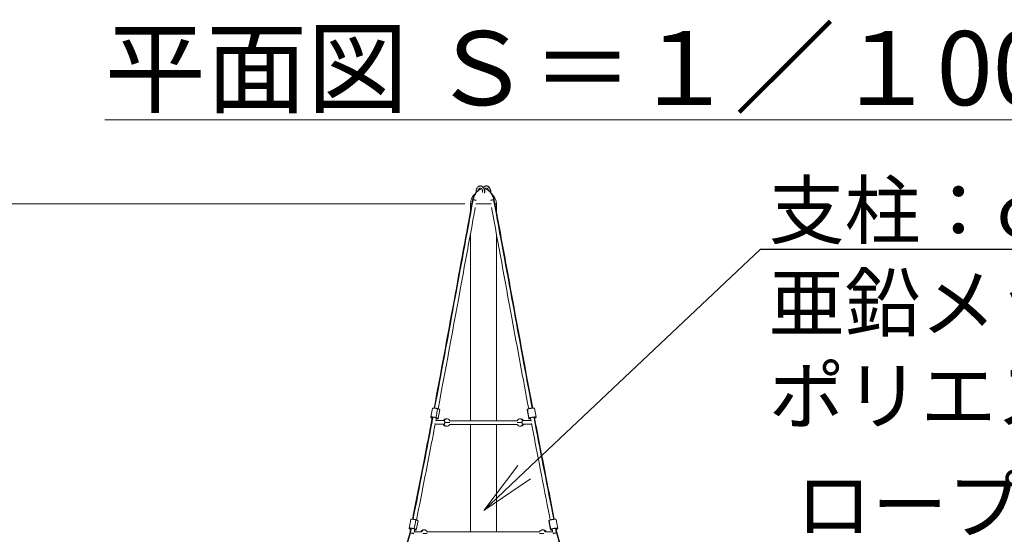
# Model space of a CAD drawing. Extents: x 53834 to 95834, y -798 to 30923.
# Drawn here: x 62752 to 68065, y 11270 to 14049 of the extents above; entities that cross this region are included whole.
import ezdxf
from ezdxf import colors
from ezdxf.entities.mleader import LeaderData, LeaderLine
from ezdxf.math import Vec2, Vec3

# ---------------------------------------------------------------- set-up
doc = ezdxf.new("R2010")
doc.units = 0
doc.header["$MEASUREMENT"] = 0
doc.header["$PDMODE"] = 1
doc.layers.get('0').update_dxf_attribs({"linetype": 'CONTINUOUS'})
doc.layers.get('DefPoints').update_dxf_attribs({"linetype": 'CONTINUOUS'})
for name, color, linetype, lineweight in [('FRAM3', 1, 'CONTINUOUS', 50), ('外形線', 7, 'CONTINUOUS', 18), ('寸法線', 3, 'CONTINUOUS', 18), ('文字', 4, 'CONTINUOUS', 18), ('文字引出', 4, 'CONTINUOUS', 18)]:
    doc.layers.add(name, color=color, linetype=linetype, lineweight=lineweight)
doc.styles.get("Standard").update_dxf_attribs({"font": 'TXT.SHX', "bigfont": 'bigfont.shx'})
doc.dimstyles.new('100ベース', dxfattribs={"dimscale": 100, "dimtxt": 3, "dimasz": 3, "dimexe": 0, "dimexo": 1, "dimgap": 1, "dimtad": 3, "dimdec": 0, "dimdsep": 46, "dimtxsty": 'STANDARD', "dimblk": 'DOTSMALL', "dimcen": 0, "dimclrd": 256, "dimclre": 256, "dimclrt": 7, "dimadec": 3, "dimazin": 2, "dimtfac": 1, "dimtdec": 0, "dimtix": 1, "dimtmove": 2, "dimatfit": 2, "dimldrblk": 'OPEN', "dimfxl": 1, "dimtolj": 1, "dimlwd": -1, "dimlwe": -1, "dimarcsym": 0})

# ---------------------------------------------------------------- blocks, each defined once
blk = doc.blocks.new('_DotSmall')
at = {"layer": 'FRAM3', "color": 0, "const_width": 0.5}
blk.add_lwpolyline([(-0.0625, 0, 1), (0.0625, 0, 1)], format="xyb", close=True, dxfattribs=at)
blk = doc.blocks.new('*D13')
at = {"layer": 'DefPoints', "color": 0}
for p in [(59840.5, 13054.9), (65254.6, 13054.9), (60428.7, 7354.9)]:
    blk.add_point(p, dxfattribs=at)
at = {"layer": '寸法線'}
for p, q in [((65154.6, 13054.9), (59840.5, 13054.9)), ((59840.5, 7354.9), (59840.5, 13054.9)), ((60328.7, 7354.9), (59840.5, 7354.9))]:
    blk.add_line(p, q, dxfattribs=at)
at = {"layer": '寸法線', "xscale": 300, "yscale": 300, "zscale": 300}
for p, rotation in [((59840.5, 13054.9), 90), ((59840.5, 7354.9), 270)]:
    blk.add_blockref('_DotSmall', p, dxfattribs=dict(at, rotation=rotation))
at = {"layer": '寸法線', "color": 7, "insert": (59590.5, 10204.9), "char_height": 300, "attachment_point": 5, "rotation": 90}
blk.add_mtext('\\A1;5700', dxfattribs=at)
blk = doc.blocks.new('_OPEN')
at = {"color": 0, "linetype": 'ByBlock'}
for p, q in [((-1, 0.167), (0, 0)), ((0, 0), (-1, -0.167)), ((0, 0), (-1, 0))]:
    blk.add_line(p, q, dxfattribs=at)

msp = doc.modelspace()

# ---------------------------------------------------------------- linework, layer by layer
at = {"layer": '外形線', "extrusion": (0, 1, 0)}
for p, q in [((65184.67, 13013.92), (65184.67, 13054.86)), ((65324.47, 13013.92), (65324.47, 13054.86)), ((65184.67, 11883.57), (65184.67, 12892.9)), ((65324.47, 11883.57), (65324.47, 12892.9)), ((64970.67, 11902.07), (64979.66, 11950.43)), ((65010, 11894.76), (65018.98, 11943.12)), ((65499.14, 11894.76), (65490.16, 11943.12)), ((65538.47, 11902.07), (65529.49, 11950.43)), ((65039.38, 11864.24), (65042.69, 11864.09)), ((65039.93, 11884.23), (65043.54, 11884.08)), ((65184.67, 11283.96), (65184.67, 11863.57)), ((65324.47, 11283.96), (65324.47, 11863.57)), ((65469.21, 11884.23), (65465.6, 11884.08)), ((65469.76, 11864.24), (65466.45, 11864.09)), ((64853.16, 11301.9), (64862.61, 11350.08)), ((64892.41, 11294.2), (64901.86, 11342.38)), ((65616.73, 11294.2), (65607.28, 11342.38)), ((65655.99, 11301.9), (65646.53, 11350.08)), ((64720.3, 10790.2), (64857.35, 11276.54)), ((65788.85, 10790.2), (65651.79, 11276.54))]:
    msp.add_line(p, q, dxfattribs=at)
at = {"layer": '外形線', "extrusion": (1e-16, 0, -1)}
for centre, radius, start, end in [((-65254.57, 13054.86), 69.9, 0, 48.75857), ((-65055.35, 11873.57), 20, 270, 332.19424), ((-65055.35, 11873.57), 20, 32.2439, 90), ((-65453.78, 11873.57), 20, 30, 90), ((-65453.78, 11873.57), 20, 270, 330), ((-65453.79, 11873.57), 20, 89.95517, 90), ((-65453.79, 11873.57), 20, 270, 270.04483), ((-64933.71, 11273.96), 20, 30, 90), ((-64934.23, 11273.96), 20, 89.24901, 90), ((-65574.91, 11273.96), 20, 29.99997, 90), ((-65575.44, 11273.96), 20, 89.24901, 90)]:
    msp.add_arc(centre, radius, start, end, dxfattribs=at)
at = {"layer": '外形線'}
for centre, radius, start, end in [((65254.57, 13054.86), 69.9, 0, 48.75582), ((65055.35, 11873.57), 20, 30, 90), ((65055.35, 11873.57), 20, 270, 330), ((65055.36, 11873.57), 20, 30, 90), ((65055.36, 11873.57), 20, 270, 330), ((65453.78, 11873.57), 20, 32.2439, 90), ((65453.78, 11873.57), 20, 270, 332.19424), ((65453.79, 11873.57), 20, 32.2439, 90), ((65453.79, 11873.57), 20, 270, 332.19424), ((64933.71, 11273.96), 20, 30, 90), ((64934.23, 11273.96), 20, 30, 90), ((65574.91, 11273.96), 20, 30, 90), ((65575.44, 11273.96), 20, 30, 90)]:
    msp.add_arc(centre, radius, start, end, dxfattribs=at)
for points, knots in [([(65196.15, 13075.65), (65197.76, 13083.92), (65200.39, 13091.93), (65207.39, 13106.37), (65211.84, 13112.97), (65222.13, 13123.85), (65228.09, 13128.25), (65238.07, 13132.91), (65241.86, 13134.14), (65245.72, 13134.9)], [0, 0, 0, 0, 2.5630592, 2.5630592, 5.150942, 5.150942, 7.7379468, 7.7379468, 9.2027673, 9.2027673, 9.2027673, 9.2027673]), ([(65199.45, 13076.48), (65201.05, 13084.7), (65206.27, 13100.84), (65219.29, 13120.47), (65233.51, 13131.01), (65242.73, 13134.13), (65245.79, 13134.8)], [0, 0, 0, 0, 22.1069016, 45.4468504, 68.7867993, 80.122161, 80.122161, 80.122161, 80.122161]), ([(65214.63, 13115.78), (65214.61, 13118.54), (65214.55, 13121.31), (65215.01, 13126.51), (65215.45, 13128.96), (65217.01, 13134.51), (65218.35, 13137.59), (65221.72, 13142.93), (65223.79, 13145.27), (65228.41, 13148.85), (65231.01, 13150.16), (65235.22, 13151.23), (65236.76, 13151.42), (65238.31, 13151.42)], [7.5350019, 7.5350019, 7.5350019, 7.5350019, 8.362827, 8.362827, 9.1061812, 9.1061812, 10.1387335, 10.1387335, 11.1664848, 11.1664848, 12.1695958, 12.1695958, 12.7281248, 12.7281248, 12.7281248, 12.7281248]), ([(65225.44, 13125.87), (65225.49, 13126.11), (65225.6, 13126.63), (65225.9, 13127.75), (65226.36, 13129.2), (65227.06, 13130.87), (65227.87, 13132.44), (65228.79, 13133.88), (65229.81, 13135.18), (65231.29, 13136.72), (65233.26, 13138.17), (65235.78, 13139.2), (65237.46, 13139.42), (65238.31, 13139.42), (65238.31, 13139.42)], [87.2619657, 87.2619657, 87.2619657, 87.2619657, 88.2459308, 89.4239209, 91.9766482, 94.5293755, 97.0821028, 99.6348301, 102.1875574, 104.7402847, 109.8457393, 114.5576997, 119.2696601, 119.2697499, 119.2697499, 119.2697499, 119.2697499]), ([(65238.31, 13139.42), (65237.56, 13139.42), (65236.8, 13139.3), (65235.28, 13138.76), (65234.52, 13138.36), (65232.56, 13136.94), (65231.32, 13135.63), (65229.38, 13132.6), (65228.6, 13130.95), (65227.8, 13128.55), (65227.62, 13127.92), (65227.46, 13127.28)], [0, 0, 0, 0, 0.489361, 0.489361, 0.9444516, 0.9444516, 1.6659458, 1.6659458, 2.273254, 2.273254, 2.4802153, 2.4802153, 2.4802153, 2.4802153]), ([(65238.31, 13151.42), (65239.68, 13151.42), (65242.44, 13151.06), (65246.54, 13149.37), (65250.43, 13146.52), (65253.33, 13143.17), (65255.34, 13140.03), (65256.66, 13137.47), (65257.79, 13134.74), (65258.7, 13131.93), (65259.28, 13129.55), (65259.63, 13127.66), (65259.85, 13126.24), (65260.02, 13124.79), (65260.14, 13123.35), (65260.22, 13121.85), (65260.23, 13118.36), (65260.23, 13115.54), (65260.23, 13113.14)], [119.26975, 119.26975, 119.26975, 119.26975, 123.9816206, 128.693581, 133.7990356, 138.9044902, 141.4572175, 144.0099448, 146.5626721, 149.1153994, 151.4713796, 152.6493697, 153.8273598, 155.0053499, 156.18334, 157.3613302, 158.5393203, 165.8010532, 165.8010532, 165.8010532, 165.8010532]), ([(65238.31, 13151.42), (65240.71, 13151.42), (65243.14, 13150.94), (65247.7, 13149.1), (65249.88, 13147.71), (65253.85, 13144.14), (65255.66, 13141.87), (65258.71, 13136.63), (65259.94, 13133.57), (65261.58, 13127.12), (65261.97, 13123.64), (65261.98, 13118.64), (65261.99, 13117.08), (65261.99, 13115.52)], [0, 0, 0, 0, 0.8702026, 0.8702026, 1.7576106, 1.7576106, 2.7073151, 2.7073151, 3.7190958, 3.7190958, 4.7477327, 4.7477327, 5.216918, 5.216918, 5.216918, 5.216918]), ([(65250, 13115.79), (65249.99, 13117.42), (65249.99, 13119.05), (65249.97, 13122.26), (65249.83, 13123.87), (65249.22, 13127.31), (65248.68, 13129.17), (65247.3, 13132.48), (65246.43, 13133.98), (65244.57, 13136.4), (65243.55, 13137.35), (65241.52, 13138.72), (65240.5, 13139.13), (65239.12, 13139.39), (65238.72, 13139.42), (65238.31, 13139.42)], [7.5363182, 7.5363182, 7.5363182, 7.5363182, 8.0249888, 8.0249888, 8.5020121, 8.5020121, 9.0978425, 9.0978425, 9.7006734, 9.7006734, 10.2956441, 10.2956441, 10.9146153, 10.9146153, 11.1799897, 11.1799897, 11.1799897, 11.1799897]), ([(65254.57, 13143.06), (65255.81, 13144.58), (65257.18, 13145.94), (65260.94, 13148.85), (65263.54, 13150.16), (65267.74, 13151.23), (65269.29, 13151.42), (65270.83, 13151.42)], [10.5165733, 10.5165733, 10.5165733, 10.5165733, 11.1664848, 11.1664848, 12.1695958, 12.1695958, 12.7281248, 12.7281248, 12.7281248, 12.7281248]), ([(65259.02, 13135.54), (65263.71, 13135.08), (65268.35, 13133.9), (65278.71, 13129.59), (65284.34, 13125.87), (65294.58, 13116.32), (65299.23, 13110.25), (65306.85, 13096.57), (65309.88, 13088.75), (65312.31, 13078.96), (65312.67, 13077.31), (65313, 13075.65)], [0.5558855, 0.5558855, 0.5558855, 0.5558855, 2.319272, 2.319272, 4.7029985, 4.7029985, 7.2247198, 7.2247198, 9.8034976, 9.8034976, 10.3183792, 10.3183792, 10.3183792, 10.3183792]), ([(65309.7, 13076.48), (65308.09, 13084.7), (65302.87, 13100.84), (65289.85, 13120.47), (65274.34, 13131.97), (65263.56, 13135.01), (65259.04, 13135.52)], [0, 0, 0, 0, 22.1069016, 45.4468504, 68.7867993, 85.4322646, 85.4322646, 85.4322646, 85.4322646]), ([(65262.3, 13135.1), (65262.32, 13135.12), (65262.69, 13135.55), (65263.82, 13136.72), (65265.79, 13138.17), (65268.3, 13139.2), (65269.99, 13139.42), (65270.83, 13139.42), (65270.83, 13139.42)], [102.0710953, 102.0710953, 102.0710953, 102.0710953, 102.1875574, 104.7402847, 109.8457393, 114.5576997, 119.2696601, 119.2697499, 119.2697499, 119.2697499, 119.2697499]), ([(65270.83, 13139.42), (65270.08, 13139.42), (65269.32, 13139.3), (65267.81, 13138.76), (65267.05, 13138.36), (65265.31, 13137.11), (65264.32, 13136.12), (65263.42, 13134.9)], [0, 0, 0, 0, 0.489361, 0.489361, 0.9444516, 0.9444516, 1.5267287, 1.5267287, 1.5267287, 1.5267287]), ([(65270.83, 13151.42), (65272.21, 13151.42), (65274.97, 13151.06), (65279.06, 13149.37), (65282.95, 13146.52), (65285.86, 13143.17), (65287.86, 13140.03), (65289.19, 13137.47), (65290.32, 13134.74), (65291.23, 13131.93), (65291.8, 13129.55), (65292.16, 13127.66), (65292.37, 13126.24), (65292.54, 13124.79), (65292.66, 13123.35), (65292.74, 13121.85), (65292.75, 13120.03), (65292.75, 13118.68), (65292.75, 13117.76)], [119.26975, 119.26975, 119.26975, 119.26975, 123.9816206, 128.693581, 133.7990356, 138.9044902, 141.4572175, 144.0099448, 146.5626721, 149.1153994, 151.4713796, 152.6493697, 153.8273598, 155.0053499, 156.18334, 157.3613302, 158.5393203, 161.2099764, 161.2099764, 161.2099764, 161.2099764]), ([(65270.83, 13151.42), (65273.24, 13151.42), (65275.67, 13150.94), (65280.23, 13149.1), (65282.4, 13147.71), (65286.38, 13144.14), (65288.19, 13141.87), (65291.24, 13136.63), (65292.47, 13133.57), (65294.11, 13127.12), (65294.5, 13123.64), (65294.51, 13118.73), (65294.51, 13117.25), (65294.51, 13115.77)], [0, 0, 0, 0, 0.8702026, 0.8702026, 1.7576106, 1.7576106, 2.7073151, 2.7073151, 3.7190958, 3.7190958, 4.7477327, 4.7477327, 5.1911749, 5.1911749, 5.1911749, 5.1911749]), ([(65281.69, 13127.28), (65281.38, 13128.52), (65280.98, 13129.71), (65279.83, 13132.48), (65278.96, 13133.98), (65277.09, 13136.4), (65276.07, 13137.35), (65274.05, 13138.72), (65273.03, 13139.13), (65271.65, 13139.39), (65271.24, 13139.42), (65270.83, 13139.42)], [8.6993286, 8.6993286, 8.6993286, 8.6993286, 9.0978425, 9.0978425, 9.7006734, 9.7006734, 10.2956441, 10.2956441, 10.9146153, 10.9146153, 11.1799897, 11.1799897, 11.1799897, 11.1799897]), ([(64988.36, 11951.78), (65024.89, 12144.92), (65060.61, 12338.37), (65129.29, 12713.16), (65162.4, 12894.46), (65196.12, 13075.53)], [70.0241962, 70.0241962, 70.0241962, 70.0241962, 130.003451, 130.003451, 186.177176, 186.177176, 186.177176, 186.177176]), ([(65313.02, 13075.53), (65319.02, 13043.3), (65325.01, 13011.06), (65348.88, 12882.07), (65366.65, 12785.28), (65429.41, 12442.76), (65474.27, 12196.97), (65520.68, 11951.77)], [0, 0, 0, 0, 10.000003, 10.000003, 40.0000346, 40.0000346, 116.1498219, 116.1498219, 116.1498219, 116.1498219]), ([(65210.85, 13034.39), (65207.16, 13014.54), (65203.48, 12994.68), (65181.89, 12878.08), (65164.13, 12781.29), (65101.37, 12438.81), (65056.52, 12193.05), (65010.12, 11947.89)], [3.8411847, 3.8411847, 3.8411847, 3.8411847, 10.000003, 10.000003, 40.0000351, 40.0000351, 116.138461, 116.138461, 116.138461, 116.138461]), ([(65499.11, 11947.92), (65468.12, 12111.67), (65437.72, 12275.64), (65371.22, 12637.96), (65335.1, 12836.3), (65298.29, 13034.39)], [70.1491026, 70.1491026, 70.1491026, 70.1491026, 121.0026808, 121.0026808, 182.4469442, 182.4469442, 182.4469442, 182.4469442]), ([(64872.05, 11351.45), (64873.45, 11358.58), (64874.85, 11365.72), (64895.17, 11469.21), (64914.07, 11565.57), (64948.28, 11741.51), (64963.55, 11821.09), (64978.68, 11900.74)], [7.7786813, 7.7786813, 7.7786813, 7.7786813, 10.0000001, 10.0000001, 40.0000111, 40.0000111, 64.7401984, 64.7401984, 64.7401984, 64.7401984]), ([(64875.13, 11351.17), (64909.55, 11526.51), (64945.54, 11709.77), (64980.54, 11893.45), (64982.07, 11901.48)], [7823.0583773, 7823.0583773, 7823.0583773, 7823.0583773, 8368.9587115, 8393.9297427, 8393.9297427, 8393.9297427, 8393.9297427]), ([(65634.01, 11351.16), (65599.59, 11526.51), (65563.6, 11709.77), (65528.6, 11893.45), (65527.07, 11901.48)], [7823.0579444, 7823.0579444, 7823.0579444, 7823.0579444, 8368.9587115, 8393.9297427, 8393.9297427, 8393.9297427, 8393.9297427]), ([(65530.37, 11900.7), (65535.61, 11873.14), (65540.87, 11845.58), (65576.05, 11662.35), (65606.57, 11506.9), (65637.09, 11351.45)], [121.4372685, 121.4372685, 121.4372685, 121.4372685, 130.0005859, 130.0005859, 178.3988891, 178.3988891, 178.3988891, 178.3988891]), ([(64994.9, 11867.78), (64991.48, 11849.87), (64988.05, 11831.95), (64954.71, 11658.27), (64924.17, 11502.74), (64893.64, 11347.21)], [124.4330311, 124.4330311, 124.4330311, 124.4330311, 130.000577, 130.000577, 178.4237212, 178.4237212, 178.4237212, 178.4237212]), ([(64998.04, 11884.24), (65011.89, 11884.24), (65025.74, 11884.24), (65039.59, 11884.24), (65039.63, 11884.24), (65039.66, 11884.24), (65039.7, 11884.24)], [17.2418914, 17.2418914, 17.2418914, 17.2418914, 76.0072017, 76.0072017, 76.0072017, 76.1574782, 76.1574782, 76.1574782, 76.1574782]), ([(65039.48, 11864.24), (65040.07, 11864.24), (65040.96, 11864.39), (65042.12, 11864.92), (65042.98, 11865.49), (65043.79, 11866.24), (65044.53, 11867.14), (65045.18, 11868.18), (65045.72, 11869.32), (65046.14, 11870.52), (65046.53, 11872.15), (65046.66, 11873.41), (65046.66, 11874.24)], [31.3951331, 31.3951331, 31.3951331, 31.3951331, 33.8740633, 35.1742867, 36.5100002, 37.8704617, 39.24365, 40.6168589, 41.97738, 43.3131857, 44.6135249, 47.0927184, 47.0927184, 47.0927184, 47.0927184]), ([(65046.66, 11874.24), (65046.67, 11875.06), (65046.58, 11876.32), (65046.22, 11877.95), (65045.83, 11879.16), (65045.31, 11880.29), (65044.68, 11881.33), (65043.96, 11882.23), (65043.16, 11882.98), (65042.32, 11883.55), (65041.17, 11884.08), (65040.28, 11884.24), (65039.7, 11884.24)], [47.0927184, 47.0927184, 47.0927184, 47.0927184, 49.5719093, 50.8722457, 52.2080476, 53.5685641, 54.9417681, 56.3149514, 57.6754084, 59.0111181, 60.3113387, 62.7902663, 62.7902663, 62.7902663, 62.7902663]), ([(65469.45, 11884.24), (65468.86, 11884.24), (65467.97, 11884.08), (65466.83, 11883.55), (65465.98, 11882.98), (65465.19, 11882.23), (65464.46, 11881.33), (65463.84, 11880.29), (65463.32, 11879.16), (65462.93, 11877.95), (65462.57, 11876.32), (65462.48, 11875.06), (65462.48, 11874.24)], [0, 0, 0, 0, 2.4789302, 3.7791536, 5.1148671, 6.4753286, 7.8485169, 9.2217258, 10.5822468, 11.9180525, 13.2183917, 15.6975853, 15.6975853, 15.6975853, 15.6975853]), ([(65462.48, 11874.24), (65462.49, 11873.41), (65462.62, 11872.15), (65463.01, 11870.52), (65463.43, 11869.32), (65463.97, 11868.18), (65464.61, 11867.14), (65465.36, 11866.24), (65466.17, 11865.49), (65467.03, 11864.92), (65468.18, 11864.39), (65469.07, 11864.24), (65469.66, 11864.24)], [15.6975853, 15.6975853, 15.6975853, 15.6975853, 18.1767762, 19.4771126, 20.8129145, 22.173431, 23.5466349, 24.9198183, 26.2802753, 27.615985, 28.9162056, 31.3951331, 31.3951331, 31.3951331, 31.3951331]), ([(65511.19, 11884.24), (65497.31, 11884.24), (65483.43, 11884.24), (65469.55, 11884.24), (65469.52, 11884.24), (65469.48, 11884.24), (65469.45, 11884.24)], [17.1184378, 17.1184378, 17.1184378, 17.1184378, 76.0072017, 76.0072017, 76.0072017, 76.1574782, 76.1574782, 76.1574782, 76.1574782]), ([(65615.5, 11347.21), (65612.26, 11363.71), (65609.03, 11380.2), (65588.77, 11483.42), (65571.77, 11570.15), (65541.24, 11727.16), (65527.72, 11797.45), (65514.32, 11867.78)], [7.8646538, 7.8646538, 7.8646538, 7.8646538, 13, 13, 40.0000112, 40.0000112, 61.8522288, 61.8522288, 61.8522288, 61.8522288]), ([(64860.67, 11277.48), (64860.03, 11277.48), (64859.16, 11277.43), (64858.29, 11277.24), (64857.78, 11277.04), (64857.47, 11276.8), (64857.38, 11276.62), (64857.35, 11276.54)], [0, 0, 0, 0, 2.7269318, 4.1573822, 5.627055, 7.1241861, 8.2278038, 8.2278038, 8.2278038, 8.2278038]), ([(64875.83, 11273.96), (64875.22, 11274.26), (64874.17, 11274.7), (64872.56, 11275.27), (64871.22, 11275.69), (64869.8, 11276.09), (64868.33, 11276.46), (64866.86, 11276.78), (64865.43, 11277.04), (64864.07, 11277.24), (64862.41, 11277.43), (64861.31, 11277.48), (64860.67, 11277.48)], [51.8373069, 51.8373069, 51.8373069, 51.8373069, 54.5680279, 56.0001444, 57.4711431, 58.9691296, 60.4808234, 61.992221, 63.4893512, 64.9590232, 66.389473, 69.1164043, 69.1164043, 69.1164043, 69.1164043]), ([(64878.3, 11272.4), (64878.21, 11272.49), (64877.96, 11272.72), (64877.25, 11273.23), (64876.44, 11273.67), (64875.83, 11273.96)], [46.7772459, 46.7772459, 46.7772459, 46.7772459, 47.6744685, 49.1065855, 51.8373069, 51.8373069, 51.8373069, 51.8373069]), ([(65628.6, 11280.47), (65628.56, 11280.67), (65628.52, 11280.87), (65627.51, 11286.02), (65626.54, 11290.98), (65625.57, 11295.94)], [0.9381744, 0.9381744, 0.9381744, 0.9381744, 1, 1, 2.5430087, 2.5430087, 2.5430087, 2.5430087]), ([(65633.31, 11273.96), (65632.7, 11273.67), (65631.89, 11273.23), (65631.19, 11272.72), (65630.95, 11272.51), (65630.87, 11272.43)], [17.2791052, 17.2791052, 17.2791052, 17.2791052, 20.0098261, 21.4419426, 22.241286, 22.241286, 22.241286, 22.241286]), ([(65648.47, 11277.48), (65647.82, 11277.48), (65646.73, 11277.43), (65645.07, 11277.24), (65643.71, 11277.04), (65642.27, 11276.78), (65640.8, 11276.46), (65639.34, 11276.09), (65637.92, 11275.69), (65636.58, 11275.27), (65634.97, 11274.7), (65633.92, 11274.25), (65633.31, 11273.96)], [0, 0, 0, 0, 2.7269318, 4.1573822, 5.627055, 7.1241861, 8.6355849, 10.1472797, 11.6452672, 13.1162667, 14.5483838, 17.2791052, 17.2791052, 17.2791052, 17.2791052]), ([(65651.79, 11276.54), (65651.77, 11276.62), (65651.67, 11276.8), (65651.36, 11277.04), (65650.85, 11277.24), (65649.97, 11277.43), (65649.11, 11277.48), (65648.47, 11277.48)], [60.883263, 60.883263, 60.883263, 60.883263, 61.992221, 63.4893512, 64.9590232, 66.389473, 69.1164043, 69.1164043, 69.1164043, 69.1164043])]:
    msp.add_open_spline(points, degree=3, knots=knots, dxfattribs=at)
for points in [[(64991.57, 11951.52), (65062.43, 12325.77), (65129.62, 12701.58), (65199.41, 13076.31)], [(65517.57, 11951.52), (65446.71, 12325.77), (65379.52, 12701.58), (65309.73, 13076.31)], [(64998.42, 11900.29), (65001.42, 11916.41), (65004.41, 11932.53), (65007.41, 11948.65)], [(65500.61, 11896.54), (65497.62, 11912.66), (65494.62, 11928.78), (65491.63, 11944.9)], [(64994.22, 11864.24), (65009.31, 11864.24), (65024.4, 11864.24), (65039.48, 11864.24)], [(65000.41, 11896.68), (64999.39, 11891.35), (64998.38, 11886.02), (64997.36, 11880.69)], [(65039.48, 11864.24), (65040.62, 11864.19), (65041.76, 11864.14), (65042.9, 11864.09)], [(65072.67, 11883.57), (65193.93, 11883.57), (65315.19, 11883.57), (65436.46, 11883.57)], [(65072.67, 11863.57), (65193.93, 11863.57), (65315.19, 11863.57), (65436.46, 11863.57)], [(65469.66, 11864.24), (65468.52, 11864.19), (65467.38, 11864.14), (65466.24, 11864.09)], [(65515, 11864.24), (65499.89, 11864.24), (65484.77, 11864.24), (65469.66, 11864.24)], [(65511.87, 11880.69), (65510.85, 11886.03), (65509.84, 11891.37), (65508.82, 11896.71)], [(64880.89, 11300.03), (64884.04, 11316.09), (64887.19, 11332.15), (64890.34, 11348.21)], [(65618.18, 11296.08), (65615.03, 11312.14), (65611.88, 11328.2), (65608.73, 11344.26)], [(64723.24, 10789.81), (64769.05, 10952.38), (64814.85, 11114.9), (64860.67, 11277.48)], [(64857.35, 11276.52), (64858.89, 11284.4), (64860.44, 11292.29), (64861.99, 11300.17)], [(64860.67, 11277.48), (64862.21, 11285.32), (64863.75, 11293.16), (64865.29, 11300.99)], [(64883.58, 11295.94), (64882.56, 11290.75), (64881.54, 11285.56), (64880.52, 11280.38)], [(64881.23, 11283.96), (64894.65, 11283.96), (64908.08, 11283.96), (64921.51, 11283.96)], [(64951.03, 11283.96), (65153.22, 11283.96), (65355.4, 11283.96), (65557.59, 11283.96)], [(65627.91, 11283.96), (65614.35, 11283.96), (65600.78, 11283.96), (65587.21, 11283.96)], [(65648.47, 11277.48), (65646.93, 11285.32), (65645.39, 11293.16), (65643.85, 11300.99)], [(65647.15, 11300.17), (65648.7, 11292.29), (65650.25, 11284.4), (65651.79, 11276.52)], [(65785.9, 10789.81), (65740.09, 10952.38), (65694.29, 11114.9), (65648.47, 11277.48)]]:
    msp.add_open_spline(points, degree=3, dxfattribs=at)
for points, weights in [([(65199.41, 13076.31), (65196.27, 13076.31), (65196.12, 13075.53)], [1, 0.856560167114, 0.853615124389]), ([(65196.14, 13075.59), (65196.17, 13076.48), (65199.45, 13076.48)], [0.85358525382, 0.851393237478, 1]), ([(65214.72, 13073.54), (65207.19, 13076.31), (65199.41, 13076.31)], [1, 0.707106781187, 1]), ([(65199.45, 13076.48), (65207.22, 13076.48), (65214.72, 13073.54)], [1, 0.707106781187, 1]), ([(65214.72, 13073.54), (65214.72, 13073.54), (65214.72, 13073.54)], [0.999899000201, 0.99994949139, 1]), ([(65294.42, 13073.54), (65301.92, 13076.48), (65309.7, 13076.48)], [1, 0.707106781187, 1]), ([(65309.73, 13076.31), (65301.95, 13076.31), (65294.42, 13073.54)], [1, 0.707157071691, 0.999899436261]), ([(65309.7, 13076.48), (65312.97, 13076.48), (65313, 13075.59)], [1, 0.851393237478, 0.85358525382]), ([(65313.02, 13075.53), (65312.87, 13076.31), (65309.73, 13076.31)], [0.853611648976, 0.856474305276, 1]), ([(65192.28, 13054.86), (65184.67, 13054.86), (65184.67, 13054.86)], [0.902658592299, 0.853553390593, 0.853553390593]), ([(65192.28, 13054.86), (65184.67, 13054.86), (65184.67, 13054.86)], [0.902658592298, 0.853553390593, 0.853553390593]), ([(65295.96, 13054.86), (65254.57, 13054.86), (65213.18, 13054.86)], [0.945329198578, 0.761777582609, 0.945329198578]), ([(65295.96, 13054.86), (65254.57, 13054.86), (65213.18, 13054.86)], [0.945329198578, 0.761777582609, 0.945329198578]), ([(65324.47, 13054.86), (65324.47, 13054.86), (65316.87, 13054.86)], [0.853553390593, 0.853553390593, 0.902658593866]), ([(65324.47, 13054.86), (65324.47, 13054.86), (65316.87, 13054.86)], [0.853553390593, 0.853553390593, 0.902658593866]), ([(64981.38, 11951.5), (64979.79, 11951.13), (64979.66, 11950.43)], [1, 0.924328247185, 0.887757530559]), ([(65007.41, 11948.65), (64989.47, 11953.37), (64981.38, 11951.5)], [1, 0.707106781187, 1]), ([(65018.98, 11943.12), (65019.42, 11945.49), (65007.41, 11948.65)], [0.887757530558, 0.782778534002, 1]), ([(65491.63, 11944.9), (65490.02, 11943.88), (65490.16, 11943.12)], [1, 0.918214888302, 0.882103790653]), ([(64998.42, 11900.29), (65016.36, 11895.57), (65008.27, 11893.69)], [1, 0.707106781187, 1]), ([(65008.27, 11893.69), (65005.57, 11893.07), (64999.8, 11893.51)], [1, 0.878380933789, 0.857762480197]), ([(65055.35, 11853.57), (65046.9, 11853.57), (65042.89, 11864.09)], [1, 0.801589849747, 0.871991574913]), ([(65043.32, 11884.09), (65047.47, 11893.57), (65055.35, 11893.57)], [0.865088505838, 0.812452557066, 1]), ([(65050.17, 11873.57), (65061.32, 11873.57), (65069.49, 11873.57)], [0.868380346413, 0.806955564381, 1]), ([(65055.4, 11893.57), (65055.38, 11893.57), (65055.36, 11893.57)], [0.998896099218, 0.999447005533, 1]), ([(65055.36, 11853.57), (65055.38, 11853.57), (65055.4, 11853.57)], [1, 0.999447005511, 0.998896099175]), ([(65069.49, 11873.57), (65071.35, 11873.57), (65072.67, 11873.57)], [1, 0.948295178174, 0.91484539558]), ([(65465.8, 11884.09), (65461.66, 11893.57), (65453.78, 11893.57)], [0.86509155694, 0.812447121725, 1]), ([(65453.78, 11853.57), (65462.23, 11853.57), (65466.23, 11864.09)], [1, 0.801589849747, 0.871991574913]), ([(65509.43, 11893.52), (65493.88, 11892.29), (65500.61, 11896.54)], [0.959937219604, 0.728735318768, 1]), ([(65537, 11900.29), (65535.02, 11899.05), (65530.93, 11897.72)], [1, 0.901401202521, 0.869186481148]), ([(64864.35, 11351.2), (64862.75, 11350.81), (64862.61, 11350.08)], [1, 0.924671002606, 0.888089627102]), ([(64890.34, 11348.21), (64872.45, 11353.18), (64864.35, 11351.2)], [1, 0.707106781187, 1]), ([(64901.86, 11342.38), (64902.35, 11344.87), (64890.34, 11348.21)], [0.888089627102, 0.782435778581, 1]), ([(65608.73, 11344.26), (65607.12, 11343.18), (65607.28, 11342.38)], [1, 0.917874437304, 0.88180393915]), ([(64880.89, 11300.03), (64898.78, 11295.06), (64890.67, 11293.08)], [1, 0.707106781187, 1]), ([(64921.46, 11283.96), (64925.54, 11293.96), (64933.71, 11293.96)], [0.868347502413, 0.807007203691, 1]), ([(64935.5, 11293.88), (64934.87, 11293.96), (64934.23, 11293.96)], [0.965801511924, 0.98176554595, 1]), ([(65587.16, 11283.96), (65583.08, 11293.96), (65574.91, 11293.96)], [0.868349068356, 0.80700474032, 1]), ([(65575.22, 11293.96), (65575.33, 11293.96), (65575.44, 11293.96)], [0.993727924212, 0.996829645338, 1]), ([(65626.17, 11292.84), (65611.83, 11291.83), (65618.18, 11296.08)], [0.943734579131, 0.738632855902, 1]), ([(65654.54, 11300.03), (65652.39, 11298.59), (65647.76, 11297.07)], [1, 0.893045383821, 0.864203125233])]:
    msp.add_rational_spline(points, weights, degree=2, dxfattribs=at)
for points, weights, knots in [([(64978.11, 11897.75), (64966.1, 11901.67), (64972.4, 11903.14), (64980.49, 11905.01), (64998.42, 11900.29)], [0.918602212049, 0.755951242317, 1, 0.707106781187, 1], [5.2390902, 5.2390902, 5.2390902, 31.4159265, 31.4159265, 62.8318531, 62.8318531, 62.8318531]), ([(65529.49, 11950.43), (65529.06, 11952.71), (65517.31, 11951.5), (65499.11, 11949.62), (65491.63, 11944.9)], [0.882103790653, 0.788891892885, 1, 0.707106781187, 1], [-54.0595262, -54.0595262, -54.0595262, -31.4159265, -31.4159265, 0, 0, 0]), ([(65500.61, 11896.54), (65508.1, 11901.26), (65526.29, 11903.14), (65544.49, 11905.01), (65537, 11900.29)], [1, 0.707106781187, 1, 0.707106781187, 1], [0, 0, 0, 31.4159265, 31.4159265, 62.8318531, 62.8318531, 62.8318531]), ([(65646.53, 11350.08), (65646.06, 11352.48), (65634.34, 11351.2), (65616.17, 11349.23), (65608.73, 11344.26)], [0.88180393915, 0.789232343883, 1, 0.707106781187, 1], [-54.0230092, -54.0230092, -54.0230092, -31.4159265, -31.4159265, 0, 0, 0]), ([(64861.38, 11297.07), (64848.23, 11301.4), (64854.89, 11303.02), (64863, 11305), (64880.89, 11300.03)], [0.932761936144, 0.745850916472, 1, 0.707106781187, 1], [4.1557224, 4.1557224, 4.1557224, 31.4159265, 31.4159265, 62.8318531, 62.8318531, 62.8318531]), ([(64928.61, 11273.96), (64939.72, 11273.96), (64947.85, 11273.96), (64949.71, 11273.96), (64951.02, 11273.96)], [0.867896465206, 0.807722236937, 1, 0.94844267005, 0.915036380144], [3.6811968, 3.6811968, 3.6811968, 4.712389, 4.712389, 4.9888927, 4.9888927, 4.9888927]), ([(65557.58, 11273.96), (65558.9, 11273.96), (65560.77, 11273.96), (65568.97, 11273.96), (65580.16, 11273.96)], [0.914635525172, 0.948132836058, 1, 0.806291795972, 0.868805763695], [1.292631, 1.292631, 1.292631, 1.5707963, 1.5707963, 2.60966, 2.60966, 2.60966]), ([(65618.18, 11296.08), (65625.62, 11301.05), (65643.8, 11303.02), (65661.97, 11305), (65654.54, 11300.03)], [1, 0.707106781187, 1, 0.707106781187, 1], [0, 0, 0, 31.4159265, 31.4159265, 62.8318531, 62.8318531, 62.8318531])]:
    msp.add_rational_spline(points, weights, degree=2, knots=knots, dxfattribs=at)
at = {"layer": '外形線', "extrusion": (0, 1, 0)}
msp.add_rational_spline([(65436.46, 11873.57), (65437.77, 11873.57), (65439.64, 11873.57), (65447.81, 11873.57), (65458.98, 11873.57)], [0.914826138928, 0.948280294072, 1, 0.806777040614, 0.868494172946], degree=2, knots=[1.2934218, 1.2934218, 1.2934218, 1.5707963, 1.5707963, 2.6070577, 2.6070577, 2.6070577], dxfattribs=at)
at = {"layer": '外形線', "extrusion": (-6.9096e-12, 2.83451e-11, -1)}
msp.add_rational_spline([(64890.67, 11293.08), (64888.16, 11292.47), (64882.97, 11292.84)], [1, 0.88640974962, 0.860924953055], degree=2, dxfattribs=at)

# ---------------------------------------------------------------- texts
at = {"layer": '文字', "insert": (65758.74, 13787.5), "char_height": 400, "attachment_point": 5}
msp.add_mtext('{\\L平面図 Ｓ＝１／１00}', dxfattribs=at)

# ---------------------------------------------------------------- dimensions: what is measured, and where the dimension line sits
at = {"layer": '寸法線'}
dim = msp.add_linear_dim(base=(59840.55, 13054.86), p1=(60428.71, 7354.86), p2=(65254.57, 13054.86), angle=90, dimstyle='100ベース', dxfattribs=at)
dim.commit()
dim.dimension.update_dxf_attribs({"geometry": '*D13', "text_midpoint": (59590.55, 10204.86)})

# ---------------------------------------------------------------- leaders
at = {"layer": '文字引出'}
ml = msp.add_multileader_mtext('Standard', dxfattribs=at)
ml.set_content('{\\C7;支柱：φ139.8×t4.8\\P亜鉛メッキ鋼管\\Pポリエステル粉体塗装仕上}', color=256, style='STANDARD')
ml.set_leader_properties()
ml.set_arrow_properties(name='OPEN')
ml.build(insert=Vec2(0, 0))
ml.multileader.update_dxf_attribs({"text_left_attachment_type": 6, "text_right_attachment_type": 6, "dogleg_length": 0.36, "arrow_head_size": 300, "scale": 100})
ctx = ml.context
ctx.base_point, ctx.scale, ctx.char_height, ctx.arrow_head_size, ctx.landing_gap_size, ctx.plane_origin = Vec3(66785.44, 12809.34), 100, 300, 300, 9, Vec3(67358.64, 15531.79)
ctx.left_attachment, ctx.right_attachment = 6, 6
notes = []
notes.append((ctx, [(0, (1, 1, 0), (66749.44, 12809.34), (1, 0), 36, [(0, [(65256.09, 11399.26)], 0, [])])]))
ctx.mtext.insert, ctx.mtext.flow_direction = Vec3(66794.44, 13169.34), 5
ml = msp.add_multileader_mtext('Standard', dxfattribs=at)
ml.set_content('{\\C7;ロープ：φ20鋼芯材入り}', color=256, style='STANDARD')
ml.set_leader_properties()
ml.set_arrow_properties(name='OPEN')
ml.build(insert=Vec2(0, 0))
ml.multileader.update_dxf_attribs({"text_left_attachment_type": 6, "text_right_attachment_type": 6, "dogleg_length": 0.36, "arrow_head_size": 300, "scale": 100})
ctx = ml.context
ctx.base_point, ctx.scale, ctx.char_height, ctx.arrow_head_size, ctx.landing_gap_size, ctx.plane_origin = Vec3(66931.82, 11219.56), 100, 300, 300, 9, Vec3(68031.44, 14837.79)
ctx.left_attachment, ctx.right_attachment = 6, 6
notes.append((ctx, [(0, (1, 1, 0), (66895.82, 11219.56), (1, 0), 36, [(0, [(65486.84, 10678.2)], 0, [])])]))
ctx.mtext.insert, ctx.mtext.flow_direction = Vec3(66940.82, 11579.56), 5
for ctx, leaders in notes:
    for number, flags, end, landing, length, lines in leaders:
        leader = LeaderData()
        leader.index, (leader.has_last_leader_line, leader.has_dogleg_vector, leader.attachment_direction) = number, flags
        leader.last_leader_point, leader.dogleg_vector, leader.dogleg_length = Vec3(end), Vec3(landing), length
        for number, points, colour, breaks in lines:
            line = LeaderLine()
            line.index, line.vertices, line.color, line.breaks = number, Vec3.list(points), colors.encode_raw_color(colour), breaks
            leader.lines.append(line)
        ctx.leaders.append(leader)

doc.saveas('drawing.dxf')
